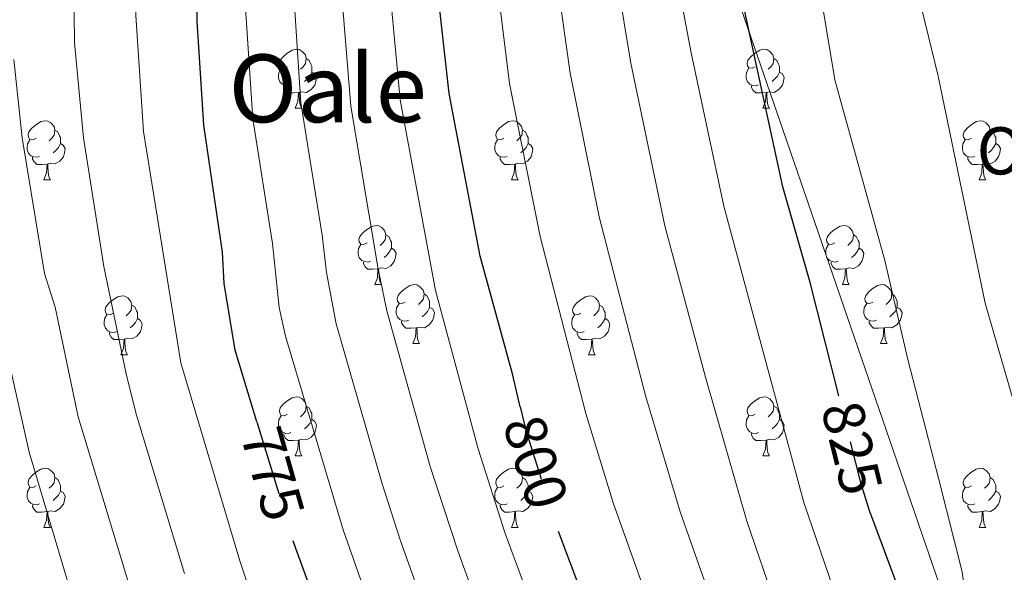
# Model space of a CAD drawing. Extents: x 599264 to 603763, y 768295 to 771331.
# Drawn here: x 600945 to 601112, y 769605 to 769698 of the extents above; entities that cross this region are included whole.
import ezdxf
from ezdxf.enums import TextEntityAlignment as Align

# ---------------------------------------------------------------- set-up
doc = ezdxf.new("R2010")
doc.units = 0
doc.header["$MEASUREMENT"] = 0
doc.linetypes.add('DGN Style 5', pattern=[29.70499, 12.73071, -16.97428])
for name, color, linetype in [('Nivel 1', 7, 'Continuous'), ('Nivel 22', 7, 'Continuous'), ('Nivel 36', 7, 'Continuous'), ('Nivel 4', 7, 'Continuous'), ('Nivel 41', 7, 'Continuous'), ('Nivel 44', 7, 'Continuous'), ('Nivel 45', 7, 'Continuous'), ('Nivel 5', 7, 'Continuous'), ('Nivel 61', 7, 'Continuous'), ('Nivel 63', 7, 'Continuous')]:
    doc.layers.add(name, color=color, linetype=linetype)
doc.styles.add('Style-arial', font='arial.shx', dxfattribs={"bigfont": 'arialbig.shx'})
doc.styles.add('Style-ariali', font='ariali.shx', dxfattribs={"bigfont": 'arialibig.shx'})
doc.styles.add('Style-times', font='times.shx', dxfattribs={"bigfont": 'timesbig.shx'})
doc.linetypes.add('5limun', pattern='A,16,-16,[2,dgnlstyle.shx,S=0.128,R=0,X=0,Y=0],-16,16,-8', length=72)

msp = doc.modelspace()

# ---------------------------------------------------------------- linework, layer by layer
at = {"layer": 'Nivel 1', "color": 19, "linetype": '5limun', "lineweight": 0, "ltscale": 0.5}
msp.add_polyline3d([(600315.348, 771017.926, 703.605), (600352.875, 770936.603, 749.698), (600469.237, 770673.663, 774.024), (600550.711, 770489.56, 794.25), (600522.927, 770240.637, 794.922), (600515.816, 770160.329, 817.395), (600980.13, 769951.872, 845.962), (601074.063, 769679.54, 825.822), (601149.578, 769460.021, 842.789), (601097.321, 769298.372, 850.027), (601090.339, 769281.621, 850.334), (601084.699, 769268.448, 850.787), (601077.775, 769256.144, 851.044), (601068.922, 769245.463, 850.442), (601060.683, 769236.061, 850.219), (601046.405, 769223.009, 850.901), (601034.115, 769212.783, 852.551), (601028.428, 769210.917, 852.385), (601022.243, 769208.407, 852.591), (600942.546, 769195.871, 859.901), (600821.718, 769181.939, 873.693), (600611.885, 768802.513, 859.662), (600589.816, 768709.555, 855.741), (600589.506, 768707.953, 855.837)], dxfattribs=at)
at = {"layer": 'Nivel 22', "color": 25, "linetype": 'DGN Style 5', "lineweight": 30, "flags": 128}
for points, elevation in [([(601088.926, 769614.416), (601088.787, 769614.791), (601087.298, 769619.564), (601083.514, 769634.505)], 825), ([(601029.467, 769632.651), (601030.459, 769628.431), (601035.316, 769613.124), (601035.914, 769611.533)], 800), ([(600984.797, 769630.105), (600990.917, 769609.972)], 775)]:
    msp.add_lwpolyline(points, dxfattribs=dict(at, elevation=elevation))
at = {"layer": 'Nivel 36', "color": 92, "linetype": 'Continuous', "lineweight": 0, "flags": 128}
for points in [[(600989.999, 769690.365), (600989.469, 769690.1), (600988.939, 769690.155), (600988.674, 769690.525), (600988.619, 769690.95), (600988.779, 769691.47), (600989.259, 769692.065), (600989.894, 769692.595), (600990.794, 769693.18), (600991.539, 769693.34), (600991.964, 769693.285), (600992.494, 769692.97), (600993.024, 769692.385), (600993.184, 769691.745), (600993.074, 769690.895), (600992.649, 769690.365), (600992.229, 769689.94)], [(601069.326, 769690.365), (601068.796, 769690.1), (601068.266, 769690.155), (601068.001, 769690.525), (601067.946, 769690.95), (601068.106, 769691.47), (601068.586, 769692.065), (601069.221, 769692.595), (601070.121, 769693.18), (601070.866, 769693.34), (601071.291, 769693.285), (601071.821, 769692.97), (601072.351, 769692.385), (601072.511, 769691.745), (601072.401, 769690.895), (601071.976, 769690.365), (601071.556, 769689.94)], [(600993.184, 769691.745), (600993.659, 769691.43), (600993.974, 769690.79), (600994.134, 769690.47), (600994.134, 769689.89), (600994.134, 769689.465), (600993.764, 769688.775), (600993.344, 769688.295), (600992.864, 769687.875)], [(601072.511, 769691.745), (601072.986, 769691.43), (601073.301, 769690.79), (601073.461, 769690.47), (601073.461, 769689.89), (601073.461, 769689.465), (601073.091, 769688.775), (601072.671, 769688.295), (601072.191, 769687.875)], [(600990.584, 769687.285), (600990.159, 769687.125), (600989.574, 769687.185), (600989.099, 769687.395), (600988.674, 769687.82), (600988.459, 769688.405), (600988.459, 769688.825), (600988.514, 769689.41), (600988.939, 769690.1)], [(601069.911, 769687.285), (601069.486, 769687.125), (601068.901, 769687.185), (601068.426, 769687.395), (601068.001, 769687.82), (601067.786, 769688.405), (601067.786, 769688.825), (601067.841, 769689.41), (601068.266, 769690.1)], [(600994.134, 769689.465), (600994.589, 769689.215), (600994.934, 769688.6), (600994.824, 769687.875), (600994.614, 769687.235), (600994.029, 769686.495), (600993.234, 769686.015), (600992.384, 769686.12), (600991.954, 769685.99)], [(601073.461, 769689.465), (601073.916, 769689.215), (601074.261, 769688.6), (601074.151, 769687.875), (601073.941, 769687.235), (601073.356, 769686.495), (601072.561, 769686.015), (601071.711, 769686.12), (601071.281, 769685.99)], [(600991.844, 769685.99), (600990.954, 769685.905), (600990.109, 769685.905), (600989.684, 769686.335), (600989.364, 769686.81), (600989.364, 769687.125)], [(601071.171, 769685.99), (601070.281, 769685.905), (601069.436, 769685.905), (601069.011, 769686.335), (601068.691, 769686.81), (601068.691, 769687.125)], [(600991.299, 769683.305), (600991.734, 769684.465), (600991.844, 769685.99), (600991.954, 769685.99), (600991.989, 769685.405), (600992.024, 769684.72), (600992.094, 769684.105), (600992.209, 769683.705), (600992.424, 769683.305)], [(601070.626, 769683.305), (601071.061, 769684.465), (601071.171, 769685.99), (601071.281, 769685.99), (601071.316, 769685.405), (601071.351, 769684.72), (601071.421, 769684.105), (601071.536, 769683.705), (601071.751, 769683.305)], [(600991.299, 769683.305), (600992.424, 769683.305)], [(601070.626, 769683.305), (601071.751, 769683.305)], [(600947.363, 769678.225), (600946.833, 769677.96), (600946.303, 769678.015), (600946.038, 769678.385), (600945.983, 769678.81), (600946.143, 769679.33), (600946.623, 769679.925), (600947.258, 769680.455), (600948.158, 769681.04), (600948.903, 769681.2), (600949.328, 769681.145), (600949.858, 769680.83), (600950.388, 769680.245), (600950.548, 769679.605), (600950.438, 769678.755), (600950.013, 769678.225), (600949.593, 769677.8)], [(600950.548, 769679.605), (600951.023, 769679.29), (600951.338, 769678.65), (600951.498, 769678.33), (600951.498, 769677.75), (600951.498, 769677.325), (600951.128, 769676.635), (600950.708, 769676.155), (600950.228, 769675.735)], [(601026.69, 769678.225), (601026.16, 769677.96), (601025.63, 769678.015), (601025.365, 769678.385), (601025.31, 769678.81), (601025.47, 769679.33), (601025.95, 769679.925), (601026.585, 769680.455), (601027.485, 769681.04), (601028.23, 769681.2), (601028.655, 769681.145), (601029.185, 769680.83), (601029.715, 769680.245), (601029.875, 769679.605), (601029.765, 769678.755), (601029.34, 769678.225), (601028.92, 769677.8)], [(601029.875, 769679.605), (601030.35, 769679.29), (601030.665, 769678.65), (601030.825, 769678.33), (601030.825, 769677.75), (601030.825, 769677.325), (601030.455, 769676.635), (601030.035, 769676.155), (601029.555, 769675.735)], [(601106.017, 769678.225), (601105.487, 769677.96), (601104.957, 769678.015), (601104.692, 769678.385), (601104.637, 769678.81), (601104.797, 769679.33), (601105.277, 769679.925), (601105.912, 769680.455), (601106.812, 769681.04), (601107.557, 769681.2), (601107.982, 769681.145), (601108.512, 769680.83), (601109.042, 769680.245), (601109.202, 769679.605), (601109.092, 769678.755), (601108.667, 769678.225), (601108.247, 769677.8)], [(601109.202, 769679.605), (601109.677, 769679.29), (601109.992, 769678.65), (601110.152, 769678.33), (601110.152, 769677.75), (601110.152, 769677.325), (601109.782, 769676.635), (601109.362, 769676.155), (601108.882, 769675.735)], [(600947.948, 769675.145), (600947.523, 769674.985), (600946.938, 769675.045), (600946.463, 769675.255), (600946.038, 769675.68), (600945.823, 769676.265), (600945.823, 769676.685), (600945.878, 769677.27), (600946.303, 769677.96)], [(601027.275, 769675.145), (601026.85, 769674.985), (601026.265, 769675.045), (601025.79, 769675.255), (601025.365, 769675.68), (601025.15, 769676.265), (601025.15, 769676.685), (601025.205, 769677.27), (601025.63, 769677.96)], [(601106.602, 769675.145), (601106.177, 769674.985), (601105.592, 769675.045), (601105.117, 769675.255), (601104.692, 769675.68), (601104.477, 769676.265), (601104.477, 769676.685), (601104.532, 769677.27), (601104.957, 769677.96)], [(600951.498, 769677.325), (600951.953, 769677.075), (600952.298, 769676.46), (600952.188, 769675.735), (600951.978, 769675.095), (600951.393, 769674.355), (600950.598, 769673.875), (600949.748, 769673.98), (600949.318, 769673.85)], [(601030.825, 769677.325), (601031.28, 769677.075), (601031.625, 769676.46), (601031.515, 769675.735), (601031.305, 769675.095), (601030.72, 769674.355), (601029.925, 769673.875), (601029.075, 769673.98), (601028.645, 769673.85)], [(601110.152, 769677.325), (601110.607, 769677.075), (601110.952, 769676.46), (601110.842, 769675.735), (601110.632, 769675.095), (601110.047, 769674.355), (601109.252, 769673.875), (601108.402, 769673.98), (601107.972, 769673.85)], [(600949.208, 769673.85), (600948.318, 769673.765), (600947.473, 769673.765), (600947.048, 769674.195), (600946.728, 769674.67), (600946.728, 769674.985)], [(601028.535, 769673.85), (601027.645, 769673.765), (601026.8, 769673.765), (601026.375, 769674.195), (601026.055, 769674.67), (601026.055, 769674.985)], [(601107.862, 769673.85), (601106.972, 769673.765), (601106.127, 769673.765), (601105.702, 769674.195), (601105.382, 769674.67), (601105.382, 769674.985)], [(600948.663, 769671.165), (600949.098, 769672.325), (600949.208, 769673.85), (600949.318, 769673.85), (600949.353, 769673.265), (600949.388, 769672.58), (600949.458, 769671.965), (600949.573, 769671.565), (600949.788, 769671.165)], [(601027.99, 769671.165), (601028.425, 769672.325), (601028.535, 769673.85), (601028.645, 769673.85), (601028.68, 769673.265), (601028.715, 769672.58), (601028.785, 769671.965), (601028.9, 769671.565), (601029.115, 769671.165)], [(601107.317, 769671.165), (601107.752, 769672.325), (601107.862, 769673.85), (601107.972, 769673.85), (601108.007, 769673.265), (601108.042, 769672.58), (601108.112, 769671.965), (601108.227, 769671.565), (601108.442, 769671.165)], [(600948.663, 769671.165), (600949.788, 769671.165)], [(601027.99, 769671.165), (601029.115, 769671.165)], [(601107.317, 769671.165), (601108.442, 769671.165)], [(601003.502, 769660.456), (601002.972, 769660.191), (601002.442, 769660.246), (601002.177, 769660.616), (601002.122, 769661.041), (601002.282, 769661.561), (601002.762, 769662.156), (601003.397, 769662.686), (601004.297, 769663.271), (601005.042, 769663.431), (601005.467, 769663.376), (601005.997, 769663.061), (601006.527, 769662.476), (601006.687, 769661.836), (601006.577, 769660.986), (601006.152, 769660.456), (601005.732, 769660.031)], [(601082.829, 769660.456), (601082.299, 769660.191), (601081.769, 769660.246), (601081.504, 769660.616), (601081.449, 769661.041), (601081.609, 769661.561), (601082.089, 769662.156), (601082.724, 769662.686), (601083.624, 769663.271), (601084.369, 769663.431), (601084.794, 769663.376), (601085.324, 769663.061), (601085.854, 769662.476), (601086.014, 769661.836), (601085.904, 769660.986), (601085.479, 769660.456), (601085.059, 769660.031)], [(601006.687, 769661.836), (601007.162, 769661.521), (601007.477, 769660.881), (601007.637, 769660.561), (601007.637, 769659.981), (601007.637, 769659.556), (601007.267, 769658.866), (601006.847, 769658.386), (601006.367, 769657.966)], [(601086.014, 769661.836), (601086.489, 769661.521), (601086.804, 769660.881), (601086.964, 769660.561), (601086.964, 769659.981), (601086.964, 769659.556), (601086.594, 769658.866), (601086.174, 769658.386), (601085.694, 769657.966)], [(601004.087, 769657.376), (601003.662, 769657.216), (601003.077, 769657.276), (601002.602, 769657.486), (601002.177, 769657.911), (601001.962, 769658.496), (601001.962, 769658.916), (601002.017, 769659.501), (601002.442, 769660.191)], [(601007.637, 769659.556), (601008.092, 769659.306), (601008.437, 769658.691), (601008.327, 769657.966), (601008.117, 769657.326), (601007.532, 769656.586), (601006.737, 769656.106), (601005.887, 769656.211), (601005.457, 769656.081)], [(601083.414, 769657.376), (601082.989, 769657.216), (601082.404, 769657.276), (601081.929, 769657.486), (601081.504, 769657.911), (601081.289, 769658.496), (601081.289, 769658.916), (601081.344, 769659.501), (601081.769, 769660.191)], [(601086.964, 769659.556), (601087.419, 769659.306), (601087.764, 769658.691), (601087.654, 769657.966), (601087.444, 769657.326), (601086.859, 769656.586), (601086.064, 769656.106), (601085.214, 769656.211), (601084.784, 769656.081)], [(601005.347, 769656.081), (601004.457, 769655.996), (601003.612, 769655.996), (601003.187, 769656.426), (601002.867, 769656.901), (601002.867, 769657.216)], [(601084.674, 769656.081), (601083.784, 769655.996), (601082.939, 769655.996), (601082.514, 769656.426), (601082.194, 769656.901), (601082.194, 769657.216)], [(601004.802, 769653.396), (601005.237, 769654.556), (601005.347, 769656.081), (601005.457, 769656.081), (601005.492, 769655.496), (601005.527, 769654.811), (601005.597, 769654.196), (601005.712, 769653.796), (601005.927, 769653.396)], [(601084.129, 769653.396), (601084.564, 769654.556), (601084.674, 769656.081), (601084.784, 769656.081), (601084.819, 769655.496), (601084.854, 769654.811), (601084.924, 769654.196), (601085.039, 769653.796), (601085.254, 769653.396)], [(601004.802, 769653.396), (601005.927, 769653.396)], [(601009.977, 769650.421), (601009.447, 769650.156), (601008.917, 769650.211), (601008.652, 769650.581), (601008.597, 769651.006), (601008.757, 769651.526), (601009.237, 769652.121), (601009.872, 769652.651), (601010.772, 769653.236), (601011.517, 769653.396), (601011.942, 769653.341), (601012.472, 769653.026), (601013.002, 769652.441), (601013.162, 769651.801), (601013.052, 769650.951), (601012.627, 769650.421), (601012.207, 769649.996)], [(601084.129, 769653.396), (601085.254, 769653.396)], [(601089.304, 769650.421), (601088.774, 769650.156), (601088.244, 769650.211), (601087.979, 769650.581), (601087.924, 769651.006), (601088.084, 769651.526), (601088.564, 769652.121), (601089.199, 769652.651), (601090.099, 769653.236), (601090.844, 769653.396), (601091.269, 769653.341), (601091.799, 769653.026), (601092.329, 769652.441), (601092.489, 769651.801), (601092.379, 769650.951), (601091.954, 769650.421), (601091.534, 769649.996)], [(600960.422, 769648.516), (600959.892, 769648.251), (600959.362, 769648.306), (600959.097, 769648.676), (600959.042, 769649.101), (600959.202, 769649.621), (600959.682, 769650.216), (600960.317, 769650.746), (600961.217, 769651.331), (600961.962, 769651.491), (600962.387, 769651.436), (600962.917, 769651.121), (600963.447, 769650.536), (600963.607, 769649.896), (600963.497, 769649.046), (600963.072, 769648.516), (600962.652, 769648.091)], [(601013.162, 769651.801), (601013.637, 769651.486), (601013.952, 769650.846), (601014.112, 769650.526), (601014.112, 769649.946), (601014.112, 769649.521), (601013.742, 769648.831), (601013.322, 769648.351), (601012.842, 769647.931)], [(601039.749, 769648.516), (601039.219, 769648.251), (601038.689, 769648.306), (601038.424, 769648.676), (601038.369, 769649.101), (601038.529, 769649.621), (601039.009, 769650.216), (601039.644, 769650.746), (601040.544, 769651.331), (601041.289, 769651.491), (601041.714, 769651.436), (601042.244, 769651.121), (601042.774, 769650.536), (601042.934, 769649.896), (601042.824, 769649.046), (601042.399, 769648.516), (601041.979, 769648.091)], [(601092.489, 769651.801), (601092.964, 769651.486), (601093.279, 769650.846), (601093.439, 769650.526), (601093.439, 769649.946), (601093.439, 769649.521), (601093.069, 769648.831), (601092.649, 769648.351), (601092.169, 769647.931)], [(600963.607, 769649.896), (600964.082, 769649.581), (600964.397, 769648.941), (600964.557, 769648.621), (600964.557, 769648.041), (600964.557, 769647.616), (600964.187, 769646.926), (600963.767, 769646.446), (600963.287, 769646.026)], [(601010.562, 769647.341), (601010.137, 769647.181), (601009.552, 769647.241), (601009.077, 769647.451), (601008.652, 769647.876), (601008.437, 769648.461), (601008.437, 769648.881), (601008.492, 769649.466), (601008.917, 769650.156)], [(601014.112, 769649.521), (601014.567, 769649.271), (601014.912, 769648.656), (601014.802, 769647.931), (601014.592, 769647.291), (601014.007, 769646.551), (601013.212, 769646.071), (601012.362, 769646.176), (601011.932, 769646.046)], [(601042.934, 769649.896), (601043.409, 769649.581), (601043.724, 769648.941), (601043.884, 769648.621), (601043.884, 769648.041), (601043.884, 769647.616), (601043.514, 769646.926), (601043.094, 769646.446), (601042.614, 769646.026)], [(601089.889, 769647.341), (601089.464, 769647.181), (601088.879, 769647.241), (601088.404, 769647.451), (601087.979, 769647.876), (601087.764, 769648.461), (601087.764, 769648.881), (601087.819, 769649.466), (601088.244, 769650.156)], [(601093.439, 769649.521), (601093.894, 769649.271), (601094.239, 769648.656), (601094.129, 769647.931), (601093.919, 769647.291), (601093.334, 769646.551), (601092.539, 769646.071), (601091.689, 769646.176), (601091.259, 769646.046)], [(600961.007, 769645.436), (600960.582, 769645.276), (600959.997, 769645.336), (600959.522, 769645.546), (600959.097, 769645.971), (600958.882, 769646.556), (600958.882, 769646.976), (600958.937, 769647.561), (600959.362, 769648.251)], [(601040.334, 769645.436), (601039.909, 769645.276), (601039.324, 769645.336), (601038.849, 769645.546), (601038.424, 769645.971), (601038.209, 769646.556), (601038.209, 769646.976), (601038.264, 769647.561), (601038.689, 769648.251)], [(600964.557, 769647.616), (600965.012, 769647.366), (600965.357, 769646.751), (600965.247, 769646.026), (600965.037, 769645.386), (600964.452, 769644.646), (600963.657, 769644.166), (600962.807, 769644.271), (600962.377, 769644.141)], [(601011.822, 769646.046), (601010.932, 769645.961), (601010.087, 769645.961), (601009.662, 769646.391), (601009.342, 769646.866), (601009.342, 769647.181)], [(601043.884, 769647.616), (601044.339, 769647.366), (601044.684, 769646.751), (601044.574, 769646.026), (601044.364, 769645.386), (601043.779, 769644.646), (601042.984, 769644.166), (601042.134, 769644.271), (601041.704, 769644.141)], [(601091.149, 769646.046), (601090.259, 769645.961), (601089.414, 769645.961), (601088.989, 769646.391), (601088.669, 769646.866), (601088.669, 769647.181)], [(600962.267, 769644.141), (600961.377, 769644.056), (600960.532, 769644.056), (600960.107, 769644.486), (600959.787, 769644.961), (600959.787, 769645.276)], [(601011.277, 769643.361), (601011.712, 769644.521), (601011.822, 769646.046), (601011.932, 769646.046), (601011.967, 769645.461), (601012.002, 769644.776), (601012.072, 769644.161), (601012.187, 769643.761), (601012.402, 769643.361)], [(601041.594, 769644.141), (601040.704, 769644.056), (601039.859, 769644.056), (601039.434, 769644.486), (601039.114, 769644.961), (601039.114, 769645.276)], [(601090.604, 769643.361), (601091.039, 769644.521), (601091.149, 769646.046), (601091.259, 769646.046), (601091.294, 769645.461), (601091.329, 769644.776), (601091.399, 769644.161), (601091.514, 769643.761), (601091.729, 769643.361)], [(600961.722, 769641.456), (600962.157, 769642.616), (600962.267, 769644.141), (600962.377, 769644.141), (600962.412, 769643.556), (600962.447, 769642.871), (600962.517, 769642.256), (600962.632, 769641.856), (600962.847, 769641.456)], [(601011.277, 769643.361), (601012.402, 769643.361)], [(601041.049, 769641.456), (601041.484, 769642.616), (601041.594, 769644.141), (601041.704, 769644.141), (601041.739, 769643.556), (601041.774, 769642.871), (601041.844, 769642.256), (601041.959, 769641.856), (601042.174, 769641.456)], [(601090.604, 769643.361), (601091.729, 769643.361)], [(600961.722, 769641.456), (600962.847, 769641.456)], [(601041.049, 769641.456), (601042.174, 769641.456)], [(600989.999, 769631.373), (600989.469, 769631.108), (600988.939, 769631.163), (600988.674, 769631.533), (600988.619, 769631.958), (600988.779, 769632.478), (600989.259, 769633.073), (600989.894, 769633.603), (600990.794, 769634.188), (600991.539, 769634.348), (600991.964, 769634.293), (600992.494, 769633.978), (600993.024, 769633.393), (600993.184, 769632.753), (600993.074, 769631.903), (600992.649, 769631.373), (600992.229, 769630.948)], [(601069.326, 769631.373), (601068.796, 769631.108), (601068.266, 769631.163), (601068.001, 769631.533), (601067.946, 769631.958), (601068.106, 769632.478), (601068.586, 769633.073), (601069.221, 769633.603), (601070.121, 769634.188), (601070.866, 769634.348), (601071.291, 769634.293), (601071.821, 769633.978), (601072.351, 769633.393), (601072.511, 769632.753), (601072.401, 769631.903), (601071.976, 769631.373), (601071.556, 769630.948)], [(600993.184, 769632.753), (600993.659, 769632.438), (600993.974, 769631.798), (600994.134, 769631.478), (600994.134, 769630.898), (600994.134, 769630.473), (600993.764, 769629.783), (600993.344, 769629.303), (600992.864, 769628.883)], [(601072.511, 769632.753), (601072.986, 769632.438), (601073.301, 769631.798), (601073.461, 769631.478), (601073.461, 769630.898), (601073.461, 769630.473), (601073.091, 769629.783), (601072.671, 769629.303), (601072.191, 769628.883)], [(600990.584, 769628.293), (600990.159, 769628.133), (600989.574, 769628.193), (600989.099, 769628.403), (600988.674, 769628.828), (600988.459, 769629.413), (600988.459, 769629.833), (600988.514, 769630.418), (600988.939, 769631.108)], [(600994.134, 769630.473), (600994.589, 769630.223), (600994.934, 769629.608), (600994.824, 769628.883), (600994.614, 769628.243), (600994.029, 769627.503), (600993.234, 769627.023), (600992.384, 769627.128), (600991.954, 769626.998)], [(601069.911, 769628.293), (601069.486, 769628.133), (601068.901, 769628.193), (601068.426, 769628.403), (601068.001, 769628.828), (601067.786, 769629.413), (601067.786, 769629.833), (601067.841, 769630.418), (601068.266, 769631.108)], [(601073.461, 769630.473), (601073.916, 769630.223), (601074.261, 769629.608), (601074.151, 769628.883), (601073.941, 769628.243), (601073.356, 769627.503), (601072.561, 769627.023), (601071.711, 769627.128), (601071.281, 769626.998)], [(600991.844, 769626.998), (600990.954, 769626.913), (600990.109, 769626.913), (600989.684, 769627.343), (600989.364, 769627.818), (600989.364, 769628.133)], [(601071.171, 769626.998), (601070.281, 769626.913), (601069.436, 769626.913), (601069.011, 769627.343), (601068.691, 769627.818), (601068.691, 769628.133)], [(600991.299, 769624.313), (600991.734, 769625.473), (600991.844, 769626.998), (600991.954, 769626.998), (600991.989, 769626.413), (600992.024, 769625.728), (600992.094, 769625.113), (600992.209, 769624.713), (600992.424, 769624.313)], [(601070.626, 769624.313), (601071.061, 769625.473), (601071.171, 769626.998), (601071.281, 769626.998), (601071.316, 769626.413), (601071.351, 769625.728), (601071.421, 769625.113), (601071.536, 769624.713), (601071.751, 769624.313)], [(600991.299, 769624.313), (600992.424, 769624.313)], [(601070.626, 769624.313), (601071.751, 769624.313)], [(600947.363, 769619.233), (600946.833, 769618.968), (600946.303, 769619.023), (600946.038, 769619.393), (600945.983, 769619.818), (600946.143, 769620.338), (600946.623, 769620.933), (600947.258, 769621.463), (600948.158, 769622.048), (600948.903, 769622.208), (600949.328, 769622.153), (600949.858, 769621.838), (600950.388, 769621.253), (600950.548, 769620.613), (600950.438, 769619.763), (600950.013, 769619.233), (600949.593, 769618.808)], [(601026.69, 769619.233), (601026.16, 769618.968), (601025.63, 769619.023), (601025.365, 769619.393), (601025.31, 769619.818), (601025.47, 769620.338), (601025.95, 769620.933), (601026.585, 769621.463), (601027.485, 769622.048), (601028.23, 769622.208), (601028.655, 769622.153), (601029.185, 769621.838), (601029.715, 769621.253), (601029.875, 769620.613), (601029.765, 769619.763), (601029.34, 769619.233), (601028.92, 769618.808)], [(601106.017, 769619.233), (601105.487, 769618.968), (601104.957, 769619.023), (601104.692, 769619.393), (601104.637, 769619.818), (601104.797, 769620.338), (601105.277, 769620.933), (601105.912, 769621.463), (601106.812, 769622.048), (601107.557, 769622.208), (601107.982, 769622.153), (601108.512, 769621.838), (601109.042, 769621.253), (601109.202, 769620.613), (601109.092, 769619.763), (601108.667, 769619.233), (601108.247, 769618.808)], [(600950.548, 769620.613), (600951.023, 769620.298), (600951.338, 769619.658), (600951.498, 769619.338), (600951.498, 769618.758), (600951.498, 769618.333), (600951.128, 769617.643), (600950.708, 769617.163), (600950.228, 769616.743)], [(601029.875, 769620.613), (601030.35, 769620.298), (601030.665, 769619.658), (601030.825, 769619.338), (601030.825, 769618.758), (601030.825, 769618.333), (601030.455, 769617.643), (601030.035, 769617.163), (601029.555, 769616.743)], [(601109.202, 769620.613), (601109.677, 769620.298), (601109.992, 769619.658), (601110.152, 769619.338), (601110.152, 769618.758), (601110.152, 769618.333), (601109.782, 769617.643), (601109.362, 769617.163), (601108.882, 769616.743)], [(600947.948, 769616.153), (600947.523, 769615.993), (600946.938, 769616.053), (600946.463, 769616.263), (600946.038, 769616.688), (600945.823, 769617.273), (600945.823, 769617.693), (600945.878, 769618.278), (600946.303, 769618.968)], [(600951.498, 769618.333), (600951.953, 769618.083), (600952.298, 769617.468), (600952.188, 769616.743), (600951.978, 769616.103), (600951.393, 769615.363), (600950.598, 769614.883), (600949.748, 769614.988), (600949.318, 769614.858)], [(601027.275, 769616.153), (601026.85, 769615.993), (601026.265, 769616.053), (601025.79, 769616.263), (601025.365, 769616.688), (601025.15, 769617.273), (601025.15, 769617.693), (601025.205, 769618.278), (601025.63, 769618.968)], [(601030.825, 769618.333), (601031.28, 769618.083), (601031.625, 769617.468), (601031.515, 769616.743), (601031.305, 769616.103), (601030.72, 769615.363), (601029.925, 769614.883), (601029.075, 769614.988), (601028.645, 769614.858)], [(601106.602, 769616.153), (601106.177, 769615.993), (601105.592, 769616.053), (601105.117, 769616.263), (601104.692, 769616.688), (601104.477, 769617.273), (601104.477, 769617.693), (601104.532, 769618.278), (601104.957, 769618.968)], [(601110.152, 769618.333), (601110.607, 769618.083), (601110.952, 769617.468), (601110.842, 769616.743), (601110.632, 769616.103), (601110.047, 769615.363), (601109.252, 769614.883), (601108.402, 769614.988), (601107.972, 769614.858)], [(600949.208, 769614.858), (600948.318, 769614.773), (600947.473, 769614.773), (600947.048, 769615.203), (600946.728, 769615.678), (600946.728, 769615.993)], [(600948.663, 769612.173), (600949.098, 769613.333), (600949.208, 769614.858), (600949.318, 769614.858), (600949.353, 769614.273), (600949.388, 769613.588), (600949.458, 769612.973), (600949.573, 769612.573), (600949.788, 769612.173)], [(601028.535, 769614.858), (601027.645, 769614.773), (601026.8, 769614.773), (601026.375, 769615.203), (601026.055, 769615.678), (601026.055, 769615.993)], [(601027.99, 769612.173), (601028.425, 769613.333), (601028.535, 769614.858), (601028.645, 769614.858), (601028.68, 769614.273), (601028.715, 769613.588), (601028.785, 769612.973), (601028.9, 769612.573), (601029.115, 769612.173)], [(601107.862, 769614.858), (601106.972, 769614.773), (601106.127, 769614.773), (601105.702, 769615.203), (601105.382, 769615.678), (601105.382, 769615.993)], [(601107.317, 769612.173), (601107.752, 769613.333), (601107.862, 769614.858), (601107.972, 769614.858), (601108.007, 769614.273), (601108.042, 769613.588), (601108.112, 769612.973), (601108.227, 769612.573), (601108.442, 769612.173)], [(600948.663, 769612.173), (600949.788, 769612.173)], [(601027.99, 769612.173), (601029.115, 769612.173)], [(601107.317, 769612.173), (601108.442, 769612.173)]]:
    msp.add_lwpolyline(points, dxfattribs=at)
at = {"layer": 'Nivel 4', "color": 25, "linetype": 'Continuous', "lineweight": 30, "flags": 128}
for points, elevation in [([(600984.797, 769630.105), (600981.102, 769642.26), (600979.247, 769653.551), (600978.991, 769658.874), (600975.798, 769680.465), (600974.669, 769698.095), (600975.026, 769736.23), (600976.23, 769753.732), (600976.785, 769770.225), (600976.087, 769782.035), (600975.838, 769795.519), (600974.682, 769806.153), (600973.261, 769811.458), (600964.88, 769834.626), (600962.074, 769840.305), (600959.083, 769844.375), (600955.662, 769848.124), (600944.846, 769857.599), (600936.977, 769865.496)], 775), ([(601083.514, 769634.505), (601078.642, 769653.748), (601074.04, 769669.987), (601063.053, 769720.66), (601057.186, 769741.465), (601055.348, 769751.757), (601054.919, 769761.763), (601055.121, 769766.761), (601056.239, 769778.104), (601057.852, 769790.926), (601058.926, 769796.355), (601060.603, 769801.065), (601065.348, 769810.532), (601075.64, 769822.277), (601079.303, 769825.673), (601083.994, 769827.784), (601089.196, 769828), (601094.19, 769827.78), (601099.34, 769826.739), (601108.914, 769822.962), (601113.704, 769820.305)], 825), ([(601029.467, 769632.651), (601028.152, 769638.256), (601022.706, 769658.215), (601017.413, 769685.799), (601014.673, 769710.706), (601013.254, 769741.738), (601013.922, 769751.735), (601015.16, 769763.126), (601015.826, 769768.175), (601017.802, 769778.44), (601018.384, 769783.445), (601018.627, 769788.777), (601018.333, 769806.255), (601014.718, 769823.177)], 800), ([(601113.273, 769525.127), (601111.207, 769536.343), (601108.165, 769547.87), (601103.074, 769564.059), (601099.41, 769577.175), (601095.959, 769594.266), (601094.64, 769599.088), (601088.926, 769614.416)], 825), ([(601035.914, 769611.533), (601042.022, 769595.311)], 800), ([(600990.917, 769609.972), (600991.325, 769608.633), (600997.004, 769593.164)], 775)]:
    msp.add_lwpolyline(points, dxfattribs=dict(at, elevation=elevation))
at = {"layer": 'Nivel 5', "color": 25, "linetype": 'Continuous', "lineweight": 0, "flags": 128}
for points, elevation in [([(600940.77, 769898.568), (600945.564, 769897.125), (600948.454, 769895.661), (600952.945, 769892.581), (600964.639, 769882.686), (600968.086, 769878.799), (600974.044, 769870.764), (600987.278, 769856.699), (600994.788, 769847.543), (600998.136, 769841.991), (601002.686, 769831.784), (601006.426, 769820.833), (601009.71, 769805.24), (601010.08, 769790.108), (601009.924, 769783.163), (601009.517, 769778.16), (601006.924, 769758.574), (601005.711, 769742.156), (601006.696, 769710.811), (601009.09, 769684.732), (601015.103, 769652.401), (601022.312, 769625.525), (601026.925, 769611.145), (601033.758, 769592.62)], 795), ([(601017.232, 769587.238), (601009.183, 769609.907), (601006.07, 769619.539), (600998.27, 769646.712), (600996.63, 769655.416), (600995.867, 769661.787), (600992.259, 769684.208), (600990.822, 769706.02), (600990.408, 769737.951), (600992.033, 769764.386), (600992.854, 769772.6), (600992.978, 769792.813), (600992.466, 769803.211), (600991.114, 769811.006), (600988.044, 769821.455), (600982.074, 769836.613), (600979.834, 769841.084), (600977.669, 769844.495), (600970.003, 769854.035), (600952.572, 769872.32), (600946.712, 769877.602), (600939.23, 769883.032)], 785), ([(600941.666, 769871.705), (600945.614, 769868.052), (600963.834, 769849.994), (600967.695, 769845.327), (600971.12, 769840.215), (600974.341, 769833.265), (600981.101, 769815.138), (600982.898, 769808.579), (600984.332, 769797.218), (600984.799, 769770.886), (600982.761, 769738.359), (600982.789, 769701.125), (600984.121, 769681.531), (600987.429, 769660.33), (600988.589, 769649.513), (600989.644, 769644.628), (600999.416, 769611.749), (601008.969, 769584.547)], 780), ([(600991.312, 769578.374), (600981.921, 769606.481), (600971.881, 769640.12), (600965.583, 769679.386), (600964.24, 769699.058), (600965.965, 769737.824), (600967.655, 769756.141), (600968.226, 769770.328), (600967.592, 769782.402), (600967.318, 769795.742), (600966.224, 769805.156), (600965.127, 769810.036), (600962.57, 769817.583), (600957.729, 769830.787), (600955.509, 769835.267), (600953.12, 769838.702), (600949.732, 769842.377), (600935.759, 769855.213)], 770), ([(600972.518, 769604.329), (600964.354, 769631.212), (600962.661, 769637.981), (600958.844, 769656.467), (600955.369, 769678.307), (600953.877, 769694.437), (600953.803, 769699.437), (600955.006, 769711.847), (600956.504, 769734.433), (600959.486, 769765.437), (600959.667, 769770.431), (600958.821, 769795.271), (600957.972, 769803.706), (600956.994, 769808.614), (600954.492, 769816.525), (600950.989, 769825.663), (600948.944, 769830.229), (600947.214, 769832.947), (600943.802, 769836.63)], 765), ([(601051.822, 769597.932), (601045.221, 769616.35), (601040.599, 769631.504), (601032.836, 769661.566), (601027.678, 769687.522), (601024.733, 769711.372), (601022.222, 769737.687), (601022.207, 769751.739), (601023.637, 769766.836), (601025.955, 769782.376), (601026.278, 769787.366), (601026.145, 769795.308), (601025.867, 769809.61), (601023.03, 769826.177)], 805), ([(601025.495, 769589.929), (601018.884, 769608.168), (601014.206, 769622.481), (601006.854, 769648.938), (601005.322, 769656.349), (601000.767, 769683.665), (600998.91, 769705.919), (600998.08, 769737.544), (600998.952, 769753.997), (600999.742, 769763.966), (601000.887, 769772.892), (601001.465, 769782.881), (601001.498, 769793.96), (601001.088, 769804.225), (600999.33, 769813.433), (600996.2, 769824.263)], 790), ([(601042.864, 769664.89), (601037.944, 769689.247), (601030.963, 769738.631), (601031.027, 769744.633), (601030.492, 769751.743), (601031.457, 769765.566), (601033.526, 769781.308), (601033.925, 769786.292), (601033.826, 769792.258), (601034.045, 769811.329), (601032.698, 769821.263)], 810), ([(601043.997, 769818.05), (601044.387, 769813.056), (601044.347, 769808.039), (601041.571, 769785.376), (601039.281, 769764.327), (601038.785, 769751.511), (601039.843, 769738.681), (601043.589, 769719.101), (601048.21, 769690.97), (601054.032, 769663.348), (601060.88, 769637.651), (601067.914, 769613.244), (601076.212, 769588.969)], 815), ([(601118.448, 769615.19), (601108.326, 769650.234), (601100.394, 769688.77), (601093.017, 769718.991), (601091.27, 769733.78), (601090.802, 769741.805), (601090.796, 769747.091), (601091, 769752.298), (601092.083, 769757.228), (601093.835, 769761.961), (601095.873, 769766.949), (601098.381, 769771.32), (601101.933, 769775.417), (601106.385, 769777.99), (601110.501, 769778.308), (601115.723, 769777.148)], 835), ([(601034.525, 769314.282), (601044.543, 769332.543), (601049.597, 769340.03), (601064.102, 769365.311), (601066.237, 769369.829), (601074.092, 769387.437), (601087.54, 769422.08), (601100.229, 769458.184), (601103.463, 769472.486), (601104.267, 769477.429), (601104.607, 769487.469), (601104.246, 769512.725), (601103.283, 769522.885), (601101.291, 769534.339), (601098.829, 769544.159), (601089.936, 769574.727), (601086.085, 769591.617), (601077.606, 769616.404), (601064.036, 769666.667), (601058.476, 769692.694), (601053.321, 769719.88), (601048.445, 769740.52), (601047.062, 769751.752)], 820), ([(601113.498, 769572.159), (601106.293, 769593.361), (601105.587, 769596.275), (601104.44, 769604.607), (601100.462, 769620.322), (601095.249, 769640.672), (601091.345, 769657.464), (601082.837, 769688.165), (601076.724, 769724.941), (601075.799, 769732.876), (601075.373, 769738.405), (601075.239, 769743.897), (601075.071, 769748.973)], 830), ([(600972.525, 769571.409), (600954.483, 769630.948), (600950.596, 769649.548), (600948.77, 769655.264), (600945.005, 769678.274), (600943.597, 769691.617)], 760), ([(601063.284, 769595.838), (601056.611, 769614.818), (601050.739, 769634.578), (601042.864, 769664.89)], 810), ([(600963.131, 769567.926), (600946.152, 769624.949), (600942.468, 769641.621)], 755)]:
    msp.add_lwpolyline(points, dxfattribs=dict(at, elevation=elevation))
at = {"layer": 'Nivel 61', "color": 19, "linetype": 'Continuous', "lineweight": 0}
msp.add_3dface([(600191.2, 768702.02), (600157.22, 771015.57), (603548.89, 771066.11), (603584.02, 768752.56)], dxfattribs=at)
at = {"layer": 'Nivel 63', "color": 7, "linetype": 'Continuous', "lineweight": 0}
msp.add_3dface([(599308.64, 768294.988), (603763.142, 768361.343), (603718.905, 771331.024), (599264.404, 771264.669)], dxfattribs=at)

# ---------------------------------------------------------------- texts
at = {"layer": 'Nivel 41', "color": 25, "linetype": 'Continuous', "lineweight": 0, "style": 'Style-ariali'}
for s, rotation, p in [('825', 284, (601085.757, 769625.666, 825)), ('800', 287, (601032.111, 769623.267, 800)), ('775', 286, (600987.503, 769621.271, 775))]:
    msp.add_text(s, height=7, rotation=rotation, dxfattribs=at).set_placement(p, align=Align.MIDDLE_CENTER)
at = {"layer": 'Nivel 44', "color": 19, "linetype": 'Continuous', "lineweight": 0, "style": 'Style-arial'}
msp.add_text('Oaleko Borda', height=8, dxfattribs=at).set_placement((601106.899, 769672.085, 836.119))
at = {"layer": 'Nivel 45', "color": 19, "linetype": 'Continuous', "lineweight": 0, "style": 'Style-times'}
msp.add_text('Oale', height=11.5, dxfattribs=at).set_placement((600996.825, 769686.689, 787.82), align=Align.MIDDLE_CENTER)

doc.saveas('drawing.dxf')
